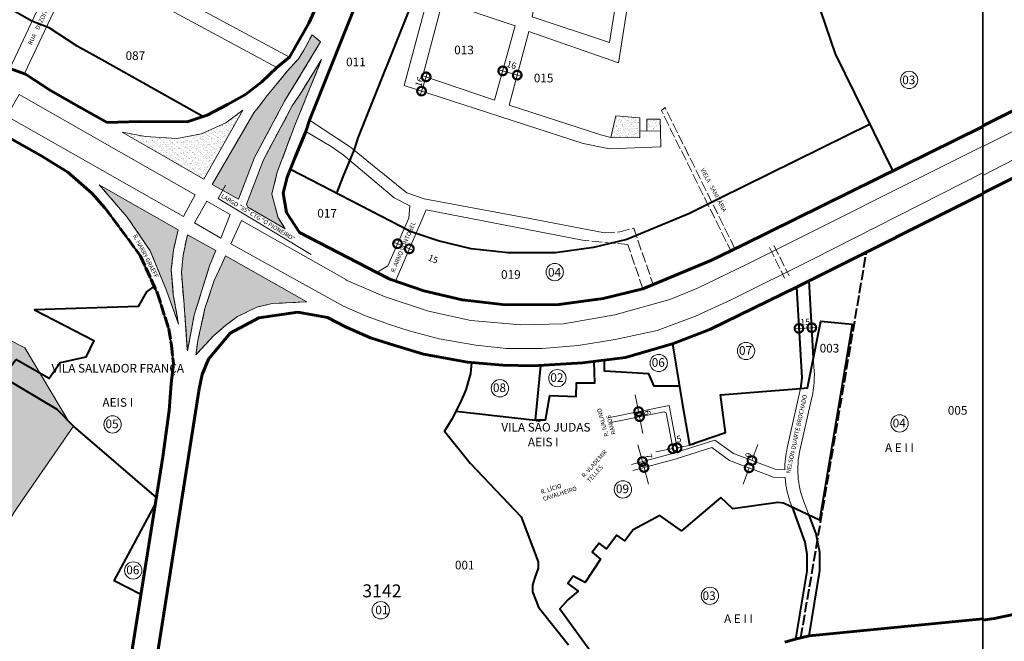
# Model space of a CAD drawing. Extents: x 180690 to 187934, y 1671485 to 1674327.
# Drawn here: x 181989 to 183130, y 1672999 to 1673719 of the extents above; entities that cross this region are included whole.
import ezdxf

# ---------------------------------------------------------------- set-up
doc = ezdxf.new("R2010")
doc.units = 0
doc.header["$MEASUREMENT"] = 0
doc.header["$XCLIPFRAME"] = 2
doc.linetypes.add('ACAD_ISO02W100', pattern=[15, 12, -3])
doc.layers.get('Defpoints').update_dxf_attribs({"linetype": 'CONTINUOUS'})
for name, color, linetype, lineweight in [('P-Area_verde', 3, 'CONTINUOUS', 20), ('P-Cotas', 5, 'CONTINUOUS', 9), ('P-Ident_Area_Comp', 7, 'CONTINUOUS', 40), ('P-Ident_Area_Verde', 7, 'CONTINUOUS', 20), ('P-Ident_SUBUEU', 5, 'CONTINUOUS', 40), ('P-Ident_Trac_Viario', 7, 'CONTINUOUS', 20), ('P-Ident_UEU', 5, 'CONTINUOUS', 60), ('P-Lim_area_comp', 40, 'ACAD_ISO02W100', 40), ('P-Lim_SUBUEU', 5, 'CONTINUOUS', 40), ('P-Lim_trac_viario', 1, 'CONTINUOUS', 20), ('P-Lim_trac_viario_proj', 1, 'ACAD_ISO02W100', 20), ('P-Lim_UEU', 6, 'CONTINUOUS', 60), ('P-Lim_UEU_proj', 6, 'ACAD_ISO02W100', 60), ('P-Num_Quarteirao', 5, 'CONTINUOUS', 40), ('P-Texto_Geral', 5, 'CONTINUOUS', 20)]:
    doc.layers.add(name, color=color, linetype=linetype, lineweight=lineweight)
doc.layers.add('P-Imagem_raster', color=250, linetype='CONTINUOUS')
doc.styles.add('SIMPLEX', font='simplex.shx')
doc.dimstyles.get("Standard").update_dxf_attribs({"dimtxt": 7.5, "dimasz": 20, "dimexe": 0.18, "dimexo": 0.0625, "dimgap": 5, "dimtad": 1, "dimdec": 0, "dimzin": 0, "dimdsep": 46, "dimtxsty": 'Standard', "dimblk": 'DOTSMALL', "dimcen": 0.09, "dimdle": 6, "dimse1": 1, "dimse2": 1, "dimadec": 0, "dimazin": 0, "dimtfac": 1, "dimtdec": 0, "dimtofl": 0, "dimtmove": 2, "dimatfit": 2, "dimldrblk": 'DOTSMALL', "dimfxl": 0, "dimtolj": 1, "dimtzin": 0, "dimlwd": 13, "dimarcsym": 0})
picture_1 = doc.add_image_def('image1.tif', size_in_pixel=(9984, 13457))
picture_2 = doc.add_image_def('image2.tif', size_in_pixel=(9992, 13435))
pattern_1 = [(37.37923228, (-314997.9965, -5012460.6445), (-0.1475979158, 4.8261513526), [0, -3.8069184102, 0, -4.2577376956, 0, -4.0698963267]), (7.37923228, (-314997.9965, -5012460.6445), (4.44738553, 7.058851916), [0, -2.0537323002, 0, -3.4312356724, 0, -1.3148895825]), (327.37923228, (-315001.077, -5012460.638), (7.7995414866, -0.0022664308), [0, -1.2522757928, 0, -4.5081928542, 0, -5.8856962263]), (317.37923228, (-315001.077, -5012460.638), (7.533615745, 2.182309275), [0, -0.6261378964, 0, -2.955370871, 0, -3.3811446407])]

# ---------------------------------------------------------------- blocks, each defined once
blk = doc.blocks.new('_DotSmall')
at = {"layer": 'P-Texto_Geral', "color": 0, "const_width": 0.5}
blk.add_lwpolyline([(-0.0625, 0, 1), (0.0625, 0, 1)], format="xyb", close=True, dxfattribs=at)
blk = doc.blocks.new('*D10')
at = {"layer": 'Defpoints', "color": 0}
for p in [(182460.2, 1673652.7), (182462.3, 1673652), (182456.9, 1673635.6)]:
    blk.add_point(p, dxfattribs=at)
at = {"layer": 'P-Cotas', "color": 0, "lineweight": 13}
blk.add_line((182453, 1673630.5), (182462.1, 1673658.4), dxfattribs=at)
at = {"layer": 'P-Cotas', "color": 0, "lineweight": 13, "xscale": 20, "yscale": 20, "zscale": 20}
for p, rotation in [((182460.2, 1673652.7), 71.9261088846849), ((182454.8, 1673636.2), 251.9261088846849)]:
    blk.add_blockref('_DotSmall', p, dxfattribs=dict(at, rotation=rotation))
at = {"layer": 'P-Cotas', "color": 0, "insert": (182452.3, 1673647), "char_height": 7.5, "attachment_point": 5, "rotation": 71.9261}
blk.add_mtext('\\A1;16', dxfattribs=at)
blk = doc.blocks.new('*D11')
at = {"layer": 'Defpoints', "color": 0}
for p in [(182547, 1673653.2), (182563.8, 1673648.3), (182565.7, 1673654.7)]:
    blk.add_point(p, dxfattribs=at)
at = {"layer": 'P-Cotas', "color": 0, "lineweight": 13}
blk.add_line((182543.1, 1673661.3), (182571.4, 1673653), dxfattribs=at)
at = {"layer": 'P-Cotas', "color": 0, "lineweight": 13, "xscale": 20, "yscale": 20, "zscale": 20}
for p, rotation in [((182548.9, 1673659.6), 163.7516771121377), ((182565.7, 1673654.7), 343.7516771121377)]:
    blk.add_blockref('_DotSmall', p, dxfattribs=dict(at, rotation=rotation))
at = {"layer": 'P-Cotas', "color": 0, "insert": (182559.1, 1673666.5), "char_height": 7.5, "attachment_point": 5, "rotation": 343.7517}
blk.add_mtext('\\A1;16', dxfattribs=at)
blk = doc.blocks.new('*D12')
at = {"layer": 'Defpoints', "color": 0}
for p in [(182907, 1673362.2), (182892.4, 1673355), (182907.4, 1673355.8)]:
    blk.add_point(p, dxfattribs=at)
at = {"layer": 'P-Cotas', "color": 0, "lineweight": 13}
blk.add_line((182886.1, 1673361), (182913, 1673362.5), dxfattribs=at)
at = {"layer": 'P-Cotas', "color": 0, "lineweight": 13, "xscale": 20, "yscale": 20, "zscale": 20}
for p, rotation in [((182892.1, 1673361.4), 183.1976006616609), ((182907, 1673362.2), 3.197600661660948)]:
    blk.add_blockref('_DotSmall', p, dxfattribs=dict(at, rotation=rotation))
at = {"layer": 'P-Cotas', "color": 0, "insert": (182899.3, 1673368.8), "char_height": 7.5, "attachment_point": 5, "rotation": 3.1976}
blk.add_mtext('\\A1;15', dxfattribs=at)
blk = doc.blocks.new('*D34')
at = {"layer": 'Defpoints', "color": 0}
for p in [(182427, 1673459.3), (182440.6, 1673453.4), (182440.7, 1673453.5)]:
    blk.add_point(p, dxfattribs=at)
at = {"layer": 'P-Cotas', "color": 0, "lineweight": 13}
blk.add_line((182421.5, 1673461.8), (182446.2, 1673451.2), dxfattribs=at)
at = {"layer": 'P-Cotas', "color": 0, "lineweight": 13, "xscale": 20, "yscale": 20, "zscale": 20}
for p, rotation in [((182427, 1673459.4), 156.6921905420318), ((182440.7, 1673453.5), 336.6921905420318)]:
    blk.add_blockref('_DotSmall', p, dxfattribs=dict(at, rotation=rotation))
at = {"layer": 'P-Cotas', "color": 0, "insert": (182468.3, 1673441.7), "char_height": 7.5, "attachment_point": 5, "rotation": 336.6922}
blk.add_mtext('\\A1;15', dxfattribs=at)
blk = doc.blocks.new('*D37')
at = {"layer": 'Defpoints', "color": 0}
for p in [(182706.3, 1673265), (182707.5, 1673259.1), (182707.5, 1673259.1)]:
    blk.add_point(p, dxfattribs=at)
at = {"layer": 'P-Cotas', "color": 0, "lineweight": 13}
for p, q in [((182706.3, 1673265), (182702.3, 1673284.6)), ((182707.5, 1673259.1), (182711.4, 1673239.5))]:
    blk.add_line(p, q, dxfattribs=at)
at = {"layer": 'P-Cotas', "color": 0, "lineweight": 13, "xscale": 20, "yscale": 20, "zscale": 20}
for p, rotation in [((182706.3, 1673265), 281.4672751634291), ((182707.5, 1673259.1), 101.4672751634291)]:
    blk.add_blockref('_DotSmall', p, dxfattribs=dict(at, rotation=rotation))
at = {"layer": 'P-Cotas', "color": 0, "insert": (182716.6, 1673263.7), "char_height": 7.5, "attachment_point": 5, "rotation": 281.4673}
blk.add_mtext('\\A1;6', dxfattribs=at)
blk = doc.blocks.new('*D38')
at = {"layer": 'Defpoints', "color": 0}
for p in [(182746, 1673222.1), (182750.9, 1673223.1), (182750.9, 1673223.1)]:
    blk.add_point(p, dxfattribs=at)
at = {"layer": 'P-Cotas', "color": 0, "lineweight": 13}
for p, q in [((182746, 1673222.1), (182726.3, 1673218.4)), ((182750.9, 1673223.1), (182770.6, 1673226.8))]:
    blk.add_line(p, q, dxfattribs=at)
at = {"layer": 'P-Cotas', "color": 0, "lineweight": 13, "xscale": 20, "yscale": 20, "zscale": 20}
for p, rotation in [((182746, 1673222.1), 10.72750376086735), ((182750.9, 1673223.1), 190.7275037608674)]:
    blk.add_blockref('_DotSmall', p, dxfattribs=dict(at, rotation=rotation))
at = {"layer": 'P-Cotas', "color": 0, "insert": (182753, 1673233.4), "char_height": 7.5, "attachment_point": 5, "rotation": 10.7275}
blk.add_mtext('\\A1;5', dxfattribs=at)
blk = doc.blocks.new('*D39')
at = {"layer": 'Defpoints', "color": 0}
for p in [(182710.8, 1673207.1), (182712.6, 1673200.3), (182712.6, 1673200.3)]:
    blk.add_point(p, dxfattribs=at)
at = {"layer": 'P-Cotas', "color": 0, "lineweight": 13}
for p, q in [((182710.8, 1673207.1), (182705.5, 1673226.4)), ((182712.6, 1673200.3), (182717.8, 1673181))]:
    blk.add_line(p, q, dxfattribs=at)
at = {"layer": 'P-Cotas', "color": 0, "lineweight": 13, "xscale": 20, "yscale": 20, "zscale": 20}
for p, rotation in [((182710.8, 1673207.1), 285.1624828084945), ((182712.6, 1673200.3), 105.1624828084945)]:
    blk.add_blockref('_DotSmall', p, dxfattribs=dict(at, rotation=rotation))
at = {"layer": 'P-Cotas', "color": 0, "insert": (182718.1, 1673213.3), "char_height": 7.5, "attachment_point": 5, "rotation": 285.1625}
blk.add_mtext('\\A1;7', dxfattribs=at)
blk = doc.blocks.new('*D40')
at = {"layer": 'Defpoints', "color": 0}
for p in [(182834.4, 1673199.9), (182840.3, 1673207.3), (182837.1, 1673198.8)]:
    blk.add_point(p, dxfattribs=at)
at = {"layer": 'P-Cotas', "color": 0, "lineweight": 13}
for p, q in [((182837.6, 1673208.3), (182844.6, 1673227)), ((182834.4, 1673199.9), (182827.4, 1673181.1))]:
    blk.add_line(p, q, dxfattribs=at)
at = {"layer": 'P-Cotas', "color": 0, "lineweight": 13, "xscale": 20, "yscale": 20, "zscale": 20}
for p, rotation in [((182837.6, 1673208.3), 249.3872338618256), ((182834.4, 1673199.9), 69.38723386182562)]:
    blk.add_blockref('_DotSmall', p, dxfattribs=dict(at, rotation=rotation))
at = {"layer": 'P-Cotas', "color": 0, "insert": (182833.9, 1673214.5), "char_height": 7.5, "attachment_point": 5, "rotation": 69.3872}
blk.add_mtext('\\A1;9', dxfattribs=at)

msp = doc.modelspace()

# ---------------------------------------------------------------- hatches: boundary and pattern name
at = {"layer": 'P-Area_verde', "lineweight": 9}
h = msp.add_hatch(dxfattribs=at)
h.set_pattern_fill('AR-SAND', color=256, scale=2.504552, angle=-0.120768, style=0)
h.set_pattern_definition(pattern_1)
h.paths.add_polyline_path([(182261.465, 1673559.464), (182296.011, 1673624.423), (182337.896, 1673693.163), (182327.942, 1673701.249), (182318.323, 1673683.611), (182312.124, 1673673.442), (182299.261, 1673659.283), (182287.59, 1673645.122), (182276.029, 1673630.961), (182265.451, 1673617.238), (182260.518, 1673610.93), (182212.344, 1673528.042), (182242.821, 1673510.95)])
h.paths.add_polyline_path([(182281.549, 1673516.831), (182287.593, 1673542.135), (182308.399, 1673597.574), (182339.019, 1673672.889), (182316.133, 1673635.895), (182305.115, 1673619.118), (182271.603, 1673556.754), (182251.881, 1673505.172), (182253.47, 1673501.814), (182296.835, 1673476.752), (182288.644, 1673489.457)])
h = msp.add_hatch(dxfattribs=at)
h.set_pattern_fill('AR-SAND', color=256, scale=2.504552, angle=-0.120768, style=0)
h.set_pattern_definition(pattern_1)
h.paths.add_polyline_path([(182202.45, 1673534.365), (182247.813, 1673614.239), (182228.074, 1673599.422), (182199.743, 1673586.55), (182171.156, 1673581.401), (182134.841, 1673583.461), (182108.15, 1673588.52)])
h = msp.add_hatch(dxfattribs=at)
h.set_pattern_fill('AR-SAND', color=256, scale=2.504552, angle=-0.120768, style=0)
h.set_pattern_definition(pattern_1)
h.paths.add_polyline_path([(182674.044, 1673582.511), (182707.592, 1673582.234), (182707.641, 1673605.276), (182679.925, 1673607.548)])
h = msp.add_hatch(dxfattribs=at)
h.set_pattern_fill('AR-SAND', color=256, scale=2.504552, angle=-0.120768, style=0)
h.set_pattern_definition(pattern_1)
h.paths.add_polyline_path([(182731.157, 1673603.693), (182715.934, 1673603.725), (182715.905, 1673589.86), (182731.543, 1673590.109)])
h = msp.add_hatch(dxfattribs=at)
h.set_pattern_fill('AR-SAND', color=256, scale=2.504552, angle=-0.120768, style=0)
h.set_pattern_definition(pattern_1)
h.paths.add_polyline_path([(182167.295, 1673452.034), (182172.945, 1673475.677), (182081.45, 1673527.77), (182113.568, 1673490.377), (182140.394, 1673451.149), (182159.402, 1673405.315), (182173.355, 1673366.115), (182167.187, 1673400.61), (182164.903, 1673429.247)])
h.paths.add_polyline_path([(182178.683, 1673446.149), (182176.647, 1673426.077), (182179.235, 1673394.043), (182183.432, 1673336.77), (182183.759, 1673335.247), (182191.491, 1673376.726), (182209.223, 1673433.963), (182216.574, 1673451.709), (182183.511, 1673469.857)])
h.paths.add_polyline_path([(182214.496, 1673416.68), (182203.799, 1673384.334), (182195.746, 1673347.333), (182193.388, 1673330.908), (182214.362, 1673353.065), (182227.681, 1673364.828), (182241.658, 1673375.087), (182263.942, 1673385.84), (182281.893, 1673390.11), (182321.77, 1673392.19), (182227.794, 1673445.434), (182223.503, 1673435.916)])
h = msp.add_hatch(dxfattribs=at)
h.set_pattern_fill('AR-SAND', color=256, scale=2.5, style=0)
h.set_pattern_definition([(37.5, (0, 0), (-0.157483395, 4.8170594225), [0, -3.8, 0, -4.25, 0, -4.0625]), (7.5, (0, 0), (4.424441763, 7.055365163), [0, -2.05, 0, -3.425, 0, -1.3125]), (327.5, (-3.075, 0), (7.785354654, 0.014147634), [0, -1.25, 0, -4.5, 0, -5.875]), (317.5, (-3.075, 0), (7.515316511, 2.194188912), [0, -0.625, 0, -2.95, 0, -3.375])])
h.paths.add_polyline_path([(181982.381, 1673147.803), (181990.918, 1673160.4), (181903.176, 1673160.4), (181894.78, 1673145.383), (181867.615, 1673160.4), (181727.035, 1673160.4), (181700.19, 1673111.866), (181899.338, 1672999.191), (181967.565, 1673121.722)])
h.paths.add_polyline_path([(181759.955, 1673219.915), (181727.035, 1673160.4), (181867.615, 1673160.4)])
h.paths.add_polyline_path([(182051.603, 1673248.085), (182045.717, 1673254.041), (181995.14, 1673338.743), (181976.151, 1673348.407), (181899.72, 1673214.6), (181913.949, 1673206.606), (181911.292, 1673202.188), (181922.682, 1673195.288), (181903.176, 1673160.4), (181990.918, 1673160.4), (181993.529, 1673164.252)])
h.paths.add_polyline_path([(181795.903, 1673119.024), (181892.926, 1673119.024), (181892.926, 1673109.858), (181795.903, 1673109.858)], flags=24)

# ---------------------------------------------------------------- linework, layer by layer
at = {"layer": 'P-Area_verde'}
for points in [[(182212.344, 1673528.042), (182242.821, 1673510.95), (182261.465, 1673559.464), (182296.011, 1673624.423), (182337.896, 1673693.163), (182337.896, 1673693.163), (182327.942, 1673701.249), (182327.942, 1673701.249), (182318.323, 1673683.611), (182312.124, 1673673.442), (182299.261, 1673659.283), (182287.59, 1673645.122), (182276.029, 1673630.961), (182265.451, 1673617.238), (182260.518, 1673610.93), (182260.518, 1673610.93), (182260.518, 1673610.93), (182260.518, 1673610.93), (182260.518, 1673610.93), (182212.344, 1673528.042), (182212.344, 1673528.042)], [(182308.399, 1673597.574), (182308.399, 1673597.574), (182308.399, 1673597.574), (182308.399, 1673597.574), (182308.399, 1673597.574), (182287.593, 1673542.135), (182281.549, 1673516.831), (182288.644, 1673489.457), (182288.644, 1673489.457), (182296.835, 1673476.752), (182296.835, 1673476.752), (182253.47, 1673501.814), (182251.881, 1673505.172), (182251.881, 1673505.172), (182271.603, 1673556.754), (182305.115, 1673619.118), (182305.115, 1673619.118), (182305.115, 1673619.118), (182316.133, 1673635.895), (182339.019, 1673672.889)], [(182202.45, 1673534.365), (182108.15, 1673588.52), (182108.15, 1673588.52), (182108.15, 1673588.52), (182134.841, 1673583.461), (182171.156, 1673581.401), (182171.156, 1673581.401), (182199.743, 1673586.55), (182228.074, 1673599.422), (182247.813, 1673614.239), (182247.813, 1673614.239), (182247.813, 1673614.239), (182247.813, 1673614.239), (182202.45, 1673534.365), (182202.45, 1673534.365), (182202.45, 1673534.365)], [(182715.934, 1673603.725), (182731.157, 1673603.693), (182731.543, 1673590.109), (182715.905, 1673589.86)], [(182081.45, 1673527.77), (182172.945, 1673475.677), (182167.295, 1673452.034), (182164.903, 1673429.247), (182167.187, 1673400.61), (182173.355, 1673366.115), (182159.402, 1673405.315), (182140.394, 1673451.149), (182113.568, 1673490.377), (182113.568, 1673490.377), (182081.45, 1673527.77)], [(182183.759, 1673335.247), (182191.491, 1673376.726), (182209.223, 1673433.963), (182216.574, 1673451.709), (182216.574, 1673451.709), (182183.511, 1673469.857), (182178.683, 1673446.149), (182176.647, 1673426.077), (182179.235, 1673394.043), (182183.432, 1673336.77)], [(182193.388, 1673330.908), (182214.362, 1673353.065), (182227.681, 1673364.828), (182241.658, 1673375.087), (182263.942, 1673385.84), (182281.893, 1673390.11), (182321.77, 1673392.19), (182321.77, 1673392.19), (182227.794, 1673445.434), (182227.794, 1673445.434), (182223.503, 1673435.916), (182214.496, 1673416.68), (182203.799, 1673384.334), (182195.746, 1673347.333), (182193.388, 1673330.908)], [(181976.151, 1673348.407), (181899.72, 1673214.6), (181913.949, 1673206.606), (181911.292, 1673202.188), (181922.682, 1673195.288), (181894.78, 1673145.383), (181759.955, 1673219.915), (181700.19, 1673111.866), (181899.338, 1672999.191), (181967.565, 1673121.722), (181982.381, 1673147.803), (181993.529, 1673164.252), (182051.603, 1673248.085), (182045.717, 1673254.041), (182045.717, 1673254.041), (181995.14, 1673338.743)]]:
    msp.add_lwpolyline(points, close=True, dxfattribs=at)
msp.add_lwpolyline([(182679.925, 1673607.548), (182707.641, 1673605.276), (182707.641, 1673605.276), (182707.592, 1673582.234), (182707.592, 1673582.234), (182707.592, 1673582.234), (182674.044, 1673582.511), (182679.925, 1673607.548)], dxfattribs=at)
at = {"layer": 'P-Ident_Area_Verde', "flags": 128}
msp.add_lwpolyline([(182227.826, 1673527.354), (182219.107, 1673511.994), (182326.9, 1673446.777)], dxfattribs=at)
at = {"layer": 'P-Ident_SUBUEU', "lineweight": 9}
for centre in [(183019.821, 1673649.098), (182609.134, 1673426.539), (182830.798, 1673335.197), (182729.692, 1673321.3), (182612.247, 1673303.733), (182545.693, 1673292.008), (182096.801, 1673250.128), (183008.741, 1673251.326), (182688.168, 1673174.903), (182120.852, 1673081.01), (182788.94, 1673051.677), (182407.592, 1673034.963)]:
    msp.add_circle(centre, 10.018, dxfattribs=at)
at = {"layer": 'P-Lim_area_comp'}
msp.add_lwpolyline([(182894.403, 1673003.069), (182970.383, 1673449.73), (182970.383, 1673449.73), (182970.383, 1673449.73), (182970.383, 1673449.73), (182970.383, 1673449.73), (182970.383, 1673449.73)], dxfattribs=at)
at = {"layer": 'P-Lim_SUBUEU', "flags": 128}
for points in [[(182356.475, 1673517.768), (182356.515, 1673517.927), (182364.168, 1673536.923), (182377.134, 1673568.589), (182381.528, 1673582.031), (182446.541, 1673745.448), (182454.496, 1673760.305), (182491.489, 1673845.982), (182497.8, 1673857.423), (182534.066, 1673947.616), (182538.925, 1673963.786), (182599.015, 1674112.877)], [(183105, 1673595.265), (182826.607, 1673457.817), (182826.607, 1673457.817), (182790.123, 1673439.921), (182790.123, 1673439.921), (182790.123, 1673439.921), (182790.123, 1673439.921), (182790.123, 1673439.921), (182790.123, 1673439.921), (182711.225, 1673407.072), (182665.283, 1673395.942), (182613.765, 1673388.96), (182551.987, 1673388.741), (182501.897, 1673394.357), (182457.452, 1673405.032), (182417.94, 1673418.446), (182403.048, 1673426.223), (182313.28, 1673472.54), (182298.295, 1673495.698), (182294.655, 1673517.826), (182294.655, 1673517.826), (182299.303, 1673536.48), (182308.578, 1673559.502), (182320.782, 1673589.306), (182325.082, 1673602.461), (182392.045, 1673770.779)], [(182974.676, 1673597.836), (182800.114, 1673511.652), (182765.357, 1673494.603), (182692.516, 1673464.275), (182654.162, 1673454.983), (182609.612, 1673448.945), (182555.234, 1673448.753), (182512.285, 1673453.568), (182474.137, 1673462.731), (182441.612, 1673473.773), (182430.691, 1673479.476), (182302.901, 1673545.411)], [(182745.636, 1673343.649), (182756.959, 1673275.31), (182756.959, 1673275.31)], [(182598.313, 1673255.076), (182586.763, 1673255.092), (182592.924, 1673318.407)]]:
    msp.add_lwpolyline(points, dxfattribs=at)
at = {"layer": 'P-Lim_SUBUEU'}
for points in [[(183001.362, 1673543.636), (183001.362, 1673543.636), (183001.362, 1673543.636), (183001.362, 1673543.636), (183001.362, 1673543.636), (183001.362, 1673543.636), (183001.362, 1673543.636), (182934.624, 1673679.184), (182934.624, 1673679.184), (182905.76, 1673763.663), (182905.76, 1673763.663), (182905.76, 1673763.663), (182905.76, 1673763.663), (182916.898, 1673859.233), (182916.898, 1673859.233), (182954.772, 1673851.792), (183105, 1673920.33)], [(182201.235, 1673606.669), (182087.713, 1673670.349), (182055.945, 1673688.27), (182023.351, 1673709.562), (182003.373, 1673717.036), (181845.142, 1673806.973), (181830.799, 1673813.44), (181764.179, 1673852.49)], [(182340.815, 1673751.884), (182324.083, 1673714.892), (182301.88, 1673675.555), (182301.88, 1673675.555), (182287.158, 1673663.627), (182269.701, 1673646.983), (182250.926, 1673632.326), (182230.054, 1673620.839), (182230.054, 1673620.839), (182230.054, 1673620.839), (182206.535, 1673608.436), (182183.156, 1673600.641), (182127.977, 1673601.078), (182090.456, 1673600.015), (182058.296, 1673618.055), (182024.765, 1673636.97), (181996.102, 1673655.695), (181977.876, 1673662.513)], [(183105, 1673595.773), (183105, 1673595.773), (183105, 1673595.773), (183105, 1673595.773), (183344.523, 1673716.016)], [(182117.258, 1672974.907), (182155.161, 1673212.808), (182162.345, 1673266.396), (182164.855, 1673297.247), (182164.855, 1673297.247), (182167.36, 1673320.631), (182167.36, 1673320.631), (182167.36, 1673320.631), (182167.36, 1673320.631), (182167.36, 1673320.631), (182167.36, 1673320.631), (182167.36, 1673320.631), (182167.36, 1673320.631), (182165.114, 1673341.859), (182161.898, 1673360.681), (182148.574, 1673402.918), (182129.278, 1673445.154), (182088.045, 1673501.15), (182073.005, 1673518.145), (182044.885, 1673542.331), (182012.876, 1673562.139), (182012.876, 1673562.139), (181791.718, 1673686.434)], [(183343.223, 1673637.285), (183105, 1673518.025)], [(182133.852, 1672888.652), (182196.989, 1673291.25), (182200.659, 1673308.08), (182208.123, 1673325.578), (182232.904, 1673355.872), (182232.904, 1673355.872), (182232.904, 1673355.872), (182232.904, 1673355.872), (182232.904, 1673355.872), (182232.904, 1673355.872), (182232.904, 1673355.872), (182232.904, 1673355.872), (182232.904, 1673355.872), (182266.363, 1673373.425), (182311.533, 1673380.112), (182346.006, 1673374.056), (182367.566, 1673362.663), (182395.819, 1673350.384), (182417.623, 1673343.324), (182457.238, 1673331.659), (182457.238, 1673331.659), (182507.909, 1673322.143), (182549.06, 1673318.766), (182584.069, 1673317.845), (182641.223, 1673321.469), (182691.284, 1673327.732), (182746.658, 1673343.949), (182789.746, 1673360.602), (182889.279, 1673409.207), (182903.98, 1673416.355), (183105, 1673517.389)], [(182908.953, 1673327.339), (182903.98, 1673416.355), (182903.98, 1673416.355), (182903.98, 1673416.355), (182903.98, 1673416.355)], [(182145.217, 1673410.267), (182136.06, 1673403.696), (182126.549, 1673386.665), (182006.359, 1673383.041), (182075.316, 1673347.395), (182065.805, 1673327.987), (182036.082, 1673321.65), (182023.4, 1673303.431), (181984.563, 1673325.215)], [(182889.279, 1673409.207), (182889.279, 1673409.207), (182889.279, 1673409.207), (182889.279, 1673409.207), (182889.279, 1673409.207), (182895.288, 1673304.133), (182895.288, 1673304.133), (182893.847, 1673291.689)], [(182894.093, 1673291.708), (182901.931, 1673292.407), (182917.499, 1673369.851), (182953.616, 1673366.088), (182916.1, 1673139.222), (182874.029, 1673159.099)], [(182147.598, 1673165.342), (182051.603, 1673248.085), (182032.508, 1673267.409), (181970.454, 1673304.576), (181973.721, 1673309.97), (181984.563, 1673325.215)], [(182753.774, 1673294.537), (182724.225, 1673294.299), (182718.202, 1673308.9), (182666.963, 1673311.878), (182666.829, 1673324.672)], [(182512.701, 1673321.75), (182511.396, 1673309.227), (182505.993, 1673290.237), (182500.067, 1673275.776), (182489.783, 1673256.089), (182481.389, 1673242.532), (182481.389, 1673242.532), (182481.389, 1673242.532), (182481.389, 1673242.532), (182511.19, 1673205.412), (182570.218, 1673143.08), (182570.218, 1673143.08), (182570.218, 1673143.08), (182590.155, 1673091.115), (182590.155, 1673091.115), (182589.83, 1673083.631), (182585.598, 1673071.917), (182583.319, 1673064.107), (182583.319, 1673056.298), (182590.185, 1673038.347), (182624.987, 1672994.798)], [(182598.313, 1673255.076), (182603.452, 1673283.772), (182634.174, 1673282.368), (182634.306, 1673298.187), (182655.459, 1673298.221), (182654.784, 1673323.166)], [(182756.959, 1673275.31), (182765.429, 1673226.704), (182807.187, 1673240.708), (182801.113, 1673284.624), (182894.093, 1673291.708)], [(182494.756, 1673265.609), (182586.763, 1673255.092)], [(182867.561, 1673159.692), (182815.574, 1673152.578), (182801.678, 1673165.539), (182755.985, 1673126.828), (182730.933, 1673144.712), (182700.166, 1673128.271), (182690.221, 1673115.235), (182680.97, 1673121.897), (182668.999, 1673106.126), (182660.701, 1673112.516), (182652.523, 1673102.17), (182662.181, 1673094.013), (182644.249, 1673067.056), (182630.673, 1673074.389), (182624.191, 1673065.833), (182636.422, 1673057.033), (182624.305, 1673047.09), (182615.132, 1673036.701), (182654.823, 1672981.806), (182687.708, 1672912.685), (182727.712, 1672855.053)], [(182129.734, 1673053.214), (182098.716, 1673069.212), (182146.367, 1673157.614)], [(182874.029, 1673159.099), (182867.561, 1673159.692)], [(182884.32, 1673154.237), (182899.043, 1673113.814), (182901.343, 1673100.421), (182901.348, 1673080.096), (182901.348, 1673080.096), (182888.203, 1673001.526), (182888.203, 1673001.526), (182888.203, 1673001.526), (182888.203, 1673001.526)], [(182904.035, 1673005.151), (182904.035, 1673005.151), (182904.035, 1673005.151), (182904.035, 1673005.151), (182916.499, 1673081.085), (182916.265, 1673101.949), (182911.95, 1673123.489), (182904.004, 1673144.937)], [(183105, 1673023.587), (183118.454, 1673025.506), (183142.272, 1673030.395)], [(183105, 1673025.021), (183105, 1673025.021), (183105, 1673025.021), (183105, 1673025.021), (183105, 1673025.021), (183105, 1673025.021), (183105, 1673025.021), (183105, 1673025.021), (183105, 1673025.021), (183105, 1673025.021), (183105, 1673025.021), (182904.035, 1673005.151), (182904.035, 1673005.151), (182887.676, 1673001.616), (182875.78, 1672997.892)]]:
    msp.add_lwpolyline(points, dxfattribs=at)
for points in [[(182909.811, 1673311.977), (182909.811, 1673311.977)], [(182903.968, 1673263.32), (182903.968, 1673263.32)]]:
    msp.add_lwpolyline(points, close=True, dxfattribs=at)
at = {"layer": 'P-Lim_trac_viario'}
for p, q in [((182903.98, 1673416.355), (182903.98, 1673416.355)), ((182903.98, 1673416.355), (182903.98, 1673416.355)), ((182903.98, 1673416.355), (182903.98, 1673416.355)), ((182893.242, 1673219.835), (182907.15, 1673281.352)), ((182883.533, 1673156.271), (182895.123, 1673126.326)), ((182897.521, 1673161.685), (182909.111, 1673131.74)), ((182904.035, 1673005.151), (182904.035, 1673005.151)), ((182904.035, 1673005.151), (182904.035, 1673005.151)), ((182904.035, 1673005.151), (182904.035, 1673005.151))]:
    msp.add_line(p, q, dxfattribs=at)
for points in [[(182748.338, 1674081.071), (182682.923, 1673668.999), (182578.995, 1673705.205), (182578.995, 1673705.205), (182556.2, 1673619.767), (182556.2, 1673619.767), (182663.765, 1673585.114), (182674.044, 1673582.511), (182707.592, 1673582.234), (182707.608, 1673589.718), (182731.543, 1673590.109), (182732.064, 1673571.763), (182732.064, 1673571.763), (182672.651, 1673569.284), (182641.919, 1673575.6), (182434.848, 1673642.72), (182434.848, 1673642.72), (182434.848, 1673642.72), (182462.622, 1673746.378)], [(183105, 1673595.773), (183344.523, 1673716.016), (183344.523, 1673716.016), (183368.895, 1673726.529), (183394.182, 1673735.815), (183427.732, 1673744.038), (183459.713, 1673750.353), (183489.635, 1673752.31), (183512.319, 1673754.539), (183567.356, 1673753.796), (183661.226, 1673753.495), (183661.226, 1673753.495), (183663.83, 1673811.44), (183661.971, 1673842.009), (183655.277, 1673868.753), (183645.583, 1673890.774), (183632.52, 1673913.177), (183579.663, 1673980.249), (183579.663, 1673980.249)], [(182392.045, 1673770.779), (182325.082, 1673602.461), (182372.71, 1673571.389), (182399.992, 1673549.031), (182437.867, 1673518.285), (182457.929, 1673511.551), (182580.245, 1673488.468), (182666.835, 1673472.122)], [(183105, 1673538.371), (183317.406, 1673647.547), (183317.406, 1673647.547), (183363.28, 1673669.57), (183396.714, 1673683.521), (183429.303, 1673693.244), (183463.797, 1673699.54), (183463.797, 1673699.54), (183495.343, 1673703.479), (183659.038, 1673702.558), (183659.489, 1673731.772), (183485.18, 1673732.498), (183437.896, 1673725.246), (183409.972, 1673718.337), (183366.705, 1673702.665), (183343.078, 1673691.384), (183105, 1673571.964)], [(182088.045, 1673501.15), (182073.005, 1673518.145), (182044.885, 1673542.331), (182012.876, 1673562.139), (182012.876, 1673562.139), (181791.718, 1673686.434)], [(183343.223, 1673637.285), (183105, 1673518.025)], [(181988.69, 1673632.171), (182192.651, 1673516.022), (182178.959, 1673490.929), (182178.959, 1673490.929), (182178.959, 1673490.929), (182178.959, 1673490.929), (182178.959, 1673490.929), (182178.959, 1673490.929), (182178.959, 1673490.929), (182178.959, 1673490.929), (182178.959, 1673490.929), (182178.959, 1673490.929), (182178.959, 1673490.929), (182178.959, 1673490.929), (181974.411, 1673607.072), (181988.69, 1673632.171)], [(182281.29, 1673596.742), (182261.465, 1673559.464), (182242.821, 1673510.95), (182212.344, 1673528.042), (182212.344, 1673528.042), (182212.344, 1673528.042), (182212.344, 1673528.042), (182260.61, 1673611.048)], [(182441.373, 1673503.373), (182423.068, 1673512.736), (182423.068, 1673512.736), (182423.068, 1673512.736), (182364.045, 1673562.491), (182350.12, 1673571.997), (182320.782, 1673589.306)], [(182723.211, 1673412.062), (182723.211, 1673412.062), (182790.123, 1673439.921), (182790.123, 1673439.921), (182790.123, 1673439.921), (182790.123, 1673439.921), (183105, 1673595.265)], [(183105, 1673572.384), (182832.089, 1673435.647), (182832.089, 1673435.647), (182832.089, 1673435.647), (182832.089, 1673435.647), (182832.089, 1673435.647), (182832.089, 1673435.647), (182773.944, 1673407.525), (182742.332, 1673394.746), (182678.873, 1673376.935), (182619.479, 1673366.624), (182569.93, 1673365.679), (182512.098, 1673370.679), (182462.707, 1673381.303), (182412.506, 1673397.757), (182366.79, 1673417.444), (182367.693, 1673417.444), (182246.18, 1673486.202), (182233.95, 1673459.439), (182233.95, 1673459.439), (182233.95, 1673459.439), (182233.95, 1673459.439), (182364.413, 1673386.976), (182364.413, 1673386.976), (182364.413, 1673386.976), (182390.047, 1673376.04), (182417.869, 1673366.04), (182440.376, 1673358.541), (182440.376, 1673358.541), (182475.387, 1673349.167), (182517.733, 1673341.914), (182553.057, 1673338.164), (182553.057, 1673338.164), (182594.633, 1673338.164), (182594.633, 1673338.164), (182636.21, 1673341.601), (182679.226, 1673348.467), (182679.226, 1673348.467), (182679.226, 1673348.467), (182727.679, 1673359.091), (182727.679, 1673359.091), (182772.069, 1673375.652), (182772.069, 1673375.652), (182814.27, 1673395.026), (182814.27, 1673395.026), (182908.204, 1673441.685), (182908.204, 1673441.685), (182908.204, 1673441.685), (182908.204, 1673441.685), (182908.204, 1673441.685), (182908.204, 1673441.685), (182908.204, 1673441.685), (182908.204, 1673441.685), (183105, 1673541.358)], [(182296.835, 1673476.752), (182296.835, 1673476.752), (182253.47, 1673501.814), (182251.881, 1673505.172), (182251.881, 1673505.172), (182271.603, 1673556.754)], [(182081.45, 1673527.77), (182172.945, 1673475.677)], [(182903.98, 1673416.355), (183105, 1673517.389)], [(182909.54, 1673316.796), (182903.98, 1673416.355), (183105, 1673517.389)], [(182403.048, 1673426.223), (182415.639, 1673433.888), (182415.639, 1673433.888), (182440.194, 1673488.843), (182441.373, 1673503.373), (182441.373, 1673503.373)], [(182460.146, 1673498.677), (182460.146, 1673498.677), (182460.146, 1673498.677), (182424.605, 1673416.183), (182424.605, 1673416.183), (182424.605, 1673416.183)], [(182641.2, 1673463.469), (182460.146, 1673498.677)], [(182216.574, 1673451.709), (182183.511, 1673469.857), (182183.511, 1673469.857)], [(182313.28, 1673472.54), (182313.28, 1673472.54), (182403.048, 1673426.223)], [(182321.77, 1673392.19), (182321.77, 1673392.19), (182227.794, 1673445.434), (182227.794, 1673445.434)], [(182424.605, 1673416.183), (182457.452, 1673405.032), (182501.897, 1673394.357), (182551.987, 1673388.741), (182613.765, 1673388.96), (182665.283, 1673395.942), (182711.225, 1673407.072)], [(182894.598, 1673315.482), (182889.279, 1673409.207), (182789.746, 1673360.602), (182746.658, 1673343.949), (182691.284, 1673327.732), (182641.223, 1673321.469), (182584.069, 1673317.845), (182549.06, 1673318.766), (182507.909, 1673322.143), (182457.238, 1673331.659), (182417.623, 1673343.324), (182395.819, 1673350.384), (182367.566, 1673362.663), (182346.006, 1673374.056)], [(182133.852, 1672888.652), (182196.989, 1673291.25), (182196.989, 1673291.25), (182196.989, 1673291.25), (182200.659, 1673308.08), (182208.123, 1673325.578)], [(182167.36, 1673320.631), (182164.855, 1673297.247), (182162.345, 1673266.396), (182162.345, 1673266.396), (182155.161, 1673212.808), (182155.161, 1673212.808), (182117.258, 1672974.907), (182117.258, 1672974.907), (182117.258, 1672974.907), (182117.258, 1672974.907)], [(182878.612, 1673223.143), (182892.52, 1673284.66)], [(182751.787, 1673218.422), (182741.607, 1673272.159), (182670.943, 1673257.824)], [(182736.078, 1673264.915), (182674.2, 1673252.363)], [(182736.078, 1673264.915), (182738.124, 1673263.683), (182746.991, 1673216.878), (182697.989, 1673203.599)], [(182900.503, 1673073.792), (182888.248, 1673001.795), (182875.78, 1672997.892)], [(183105, 1673025.021), (182904.035, 1673005.151), (182915.298, 1673071.325)], [(183105, 1673023.587), (183118.454, 1673025.506), (183142.272, 1673030.395)]]:
    msp.add_lwpolyline(points, dxfattribs=at)
for points in [[(182053.751, 1673785.99), (182076.572, 1673849.132), (181903.386, 1673920.05), (181903.386, 1673920.05), (181817.926, 1673753.427), (181817.926, 1673753.427), (181817.926, 1673753.427), (181977.876, 1673662.513), (181977.876, 1673662.513), (181977.876, 1673662.513), (181977.876, 1673662.513), (181977.876, 1673662.513), (182027.184, 1673767.713), (182027.184, 1673767.713), (182053.751, 1673785.99)], [(182619.708, 1673915.85), (182703.322, 1673886.675), (182703.322, 1673886.675), (182672.46, 1673692.627), (182672.46, 1673692.627), (182582.895, 1673722.028), (182582.895, 1673722.028), (182582.895, 1673722.028), (182619.708, 1673915.85)], [(182076.115, 1673797.083), (182301.88, 1673675.555), (182301.88, 1673675.555), (182324.083, 1673714.892), (182340.815, 1673751.884), (182340.815, 1673751.884), (182094.145, 1673843.3), (182076.115, 1673797.083)], [(182074.36, 1673778.576), (182041.41, 1673755.652), (181994.921, 1673656.466), (182024.765, 1673636.97), (182058.296, 1673618.055), (182090.456, 1673600.015), (182127.977, 1673601.078), (182183.156, 1673600.641), (182206.535, 1673608.436), (182230.054, 1673620.839), (182250.926, 1673632.326), (182269.701, 1673646.983), (182287.158, 1673663.627)], [(182478.978, 1673739.841), (182563.175, 1673711.824), (182563.175, 1673711.824), (182539.45, 1673625.739), (182539.45, 1673625.739), (182456.496, 1673653.953), (182456.496, 1673653.953), (182478.978, 1673739.841)], [(182202.45, 1673534.365), (182202.45, 1673534.365), (182108.15, 1673588.52), (182108.15, 1673588.52), (182134.841, 1673583.461), (182171.156, 1673581.401), (182199.743, 1673586.55), (182228.074, 1673599.422), (182247.813, 1673614.239), (182247.813, 1673614.239), (182247.813, 1673614.239), (182202.45, 1673534.365), (182202.45, 1673534.365), (182202.45, 1673534.365), (182202.45, 1673534.365)], [(182222.138, 1673466.03), (182233.283, 1673493.416), (182205.886, 1673508.734), (182205.886, 1673508.734), (182205.886, 1673508.734), (182205.886, 1673508.734), (182191.839, 1673483.668), (182191.839, 1673483.668), (182191.839, 1673483.668)], [(182903.98, 1673416.355), (182903.98, 1673416.355), (182903.98, 1673416.355), (182903.98, 1673416.355)], [(182889.279, 1673409.207), (182889.279, 1673409.207), (182889.279, 1673409.207), (182889.279, 1673409.207), (182889.279, 1673409.207)], [(182887.676, 1673001.616), (182887.676, 1673001.616), (182887.676, 1673001.616), (182887.676, 1673001.616)]]:
    msp.add_lwpolyline(points, close=True, dxfattribs=at)
for points in [[(182892.52, 1673284.661, 0.07769331), (182894.598, 1673315.482, 0.07769331)], [(182907.15, 1673281.352, 0.07769331), (182909.54, 1673316.796)], [(182699.82, 1673196.843), (182748.517, 1673210.039), (182791.149, 1673223.578), (182811.811, 1673208.358), (182862.566, 1673189.267), (182876.14, 1673188.683, 0.07265073), (182883.533, 1673156.271)], [(182751.787, 1673218.422), (182794.785, 1673232.077), (182816.146, 1673216.343), (182864.389, 1673198.197), (182875.78, 1673197.707, -0.05581295), (182878.612, 1673223.144)]]:
    msp.add_lwpolyline(points, format="xyb", dxfattribs=at)
for centre, radius, start, end in [((182990.78, 1673197.78), 100, 167.258613, 201.1585), ((182801.863, 1673090.233), 115, 350.536807, 21.157557), ((182801.863, 1673090.233), 100, 350.536807, 21.157557)]:
    msp.add_arc(centre, radius, start, end, dxfattribs=at)
at = {"layer": 'P-Lim_trac_viario_proj'}
for points in [[(182260.61, 1673611.048), (182265.451, 1673617.238), (182276.029, 1673630.961), (182287.59, 1673645.122), (182299.261, 1673659.283), (182312.124, 1673673.442), (182318.323, 1673683.611), (182318.323, 1673683.611), (182327.942, 1673701.249), (182337.896, 1673693.163), (182337.896, 1673693.163), (182296.011, 1673624.423), (182281.29, 1673596.742)], [(182271.603, 1673556.754), (182305.115, 1673619.118), (182305.115, 1673619.118), (182305.115, 1673619.118), (182316.133, 1673635.895), (182339.019, 1673672.889), (182339.019, 1673672.889)], [(182339.019, 1673672.889), (182308.399, 1673597.574), (182308.399, 1673597.574), (182308.399, 1673597.574), (182308.399, 1673597.574), (182287.593, 1673542.135), (182281.549, 1673516.831), (182288.644, 1673489.457), (182296.835, 1673476.752), (182296.835, 1673476.752)], [(182313.28, 1673472.54), (182298.295, 1673495.698), (182294.655, 1673517.826), (182299.303, 1673536.48), (182308.578, 1673559.502), (182320.782, 1673589.306)], [(182172.945, 1673475.677), (182167.295, 1673452.034), (182164.903, 1673429.247), (182167.187, 1673400.61), (182173.355, 1673366.115), (182159.402, 1673405.315), (182140.394, 1673451.149), (182113.568, 1673490.377), (182081.45, 1673527.77), (182081.45, 1673527.77)], [(182088.045, 1673501.15), (182129.278, 1673445.154), (182148.574, 1673402.918), (182161.898, 1673360.681), (182165.114, 1673341.859), (182167.36, 1673320.631)], [(182666.835, 1673472.122), (182684.409, 1673473.045), (182700.736, 1673477.618), (182723.211, 1673412.062)], [(182183.511, 1673469.857), (182178.683, 1673446.149), (182176.647, 1673426.077), (182179.235, 1673394.043), (182183.759, 1673335.247), (182191.491, 1673376.726), (182209.223, 1673433.963), (182216.574, 1673451.709)], [(182711.225, 1673407.072), (182694.037, 1673458.397), (182641.2, 1673463.469)], [(182227.794, 1673445.434), (182223.503, 1673435.916), (182214.496, 1673416.68), (182203.799, 1673384.334), (182195.746, 1673347.333), (182193.388, 1673330.908), (182214.362, 1673353.065), (182227.681, 1673364.828), (182241.658, 1673375.087), (182263.942, 1673385.84), (182281.893, 1673390.11), (182321.77, 1673392.19)], [(182208.123, 1673325.578), (182232.904, 1673355.872), (182266.363, 1673373.425), (182311.533, 1673380.112), (182346.006, 1673374.056)]]:
    msp.add_lwpolyline(points, dxfattribs=at)
at = {"layer": 'P-Lim_trac_viario_proj', "flags": 128}
for points in [[(182817.964, 1673453.578), (182736.979, 1673617.025), (182732.784, 1673613.549), (182813.203, 1673451.243)], [(182858.116, 1673455.038), (182875.51, 1673419.692)], [(182863.086, 1673457.522), (182880.67, 1673422.367)]]:
    msp.add_lwpolyline(points, dxfattribs=at)
at = {"layer": 'P-Lim_UEU', "flags": 128}
for points in [[(183105, 1673595.265), (182826.607, 1673457.817), (182826.607, 1673457.817), (182790.123, 1673439.921), (182790.123, 1673439.921), (182790.123, 1673439.921), (182790.123, 1673439.921), (182790.123, 1673439.921), (182790.123, 1673439.921), (182711.225, 1673407.072), (182665.283, 1673395.942), (182613.765, 1673388.96), (182551.987, 1673388.741), (182501.897, 1673394.357), (182457.452, 1673405.032), (182417.94, 1673418.446), (182403.048, 1673426.223), (182313.28, 1673472.54), (182298.295, 1673495.698), (182294.655, 1673517.826), (182294.655, 1673517.826), (182299.303, 1673536.48), (182308.578, 1673559.502), (182320.782, 1673589.306), (182325.082, 1673602.461), (182392.045, 1673770.779)], [(183105, 1673595.773), (183105, 1673595.773), (183105, 1673595.773), (183105, 1673595.773), (183344.523, 1673716.016)]]:
    msp.add_lwpolyline(points, dxfattribs=at)
at = {"layer": 'P-Lim_UEU'}
for points in [[(182340.815, 1673751.884), (182324.083, 1673714.892), (182301.88, 1673675.555), (182301.88, 1673675.555), (182287.158, 1673663.627), (182269.701, 1673646.983), (182250.926, 1673632.326), (182230.054, 1673620.839), (182230.054, 1673620.839), (182230.054, 1673620.839), (182206.535, 1673608.436), (182183.156, 1673600.641), (182127.977, 1673601.078), (182090.456, 1673600.015), (182058.296, 1673618.055), (182024.765, 1673636.97), (181996.102, 1673655.695), (181977.876, 1673662.513)], [(182088.045, 1673501.15), (182073.005, 1673518.145), (182044.885, 1673542.331), (182012.876, 1673562.139), (182012.876, 1673562.139), (181791.718, 1673686.434)], [(183343.223, 1673637.285), (183105, 1673518.025)], [(182133.852, 1672888.652), (182196.989, 1673291.25), (182200.659, 1673308.08), (182208.123, 1673325.578), (182232.904, 1673355.872), (182232.904, 1673355.872), (182232.904, 1673355.872), (182232.904, 1673355.872), (182232.904, 1673355.872), (182232.904, 1673355.872), (182232.904, 1673355.872), (182232.904, 1673355.872), (182232.904, 1673355.872), (182266.363, 1673373.425), (182311.533, 1673380.112), (182346.006, 1673374.056), (182367.566, 1673362.663), (182395.819, 1673350.384), (182417.623, 1673343.324), (182457.238, 1673331.659), (182457.238, 1673331.659), (182507.909, 1673322.143), (182549.06, 1673318.766), (182584.069, 1673317.845), (182641.223, 1673321.469), (182691.284, 1673327.732), (182746.658, 1673343.949), (182789.746, 1673360.602), (182889.279, 1673409.207), (182903.98, 1673416.355), (183105, 1673517.389)], [(182133.852, 1672888.652), (182196.989, 1673291.25), (182200.659, 1673308.08), (182208.123, 1673325.578), (182232.904, 1673355.872), (182232.904, 1673355.872), (182232.904, 1673355.872), (182232.904, 1673355.872), (182232.904, 1673355.872), (182232.904, 1673355.872), (182232.904, 1673355.872), (182232.904, 1673355.872), (182232.904, 1673355.872), (182266.363, 1673373.425), (182311.533, 1673380.112), (182346.006, 1673374.056), (182367.566, 1673362.663), (182395.819, 1673350.384), (182417.623, 1673343.324), (182457.238, 1673331.659), (182457.238, 1673331.659), (182507.909, 1673322.143), (182549.06, 1673318.766), (182584.069, 1673317.845), (182641.223, 1673321.469), (182691.284, 1673327.732), (182746.658, 1673343.949), (182789.746, 1673360.602), (182889.279, 1673409.207), (182903.98, 1673416.355), (183105, 1673517.389)], [(182133.852, 1672888.652), (182196.989, 1673291.25), (182200.659, 1673308.08), (182208.123, 1673325.578), (182232.904, 1673355.872), (182232.904, 1673355.872), (182232.904, 1673355.872), (182232.904, 1673355.872), (182232.904, 1673355.872), (182232.904, 1673355.872), (182232.904, 1673355.872), (182232.904, 1673355.872), (182232.904, 1673355.872), (182266.363, 1673373.425), (182311.533, 1673380.112), (182346.006, 1673374.056), (182367.566, 1673362.663), (182395.819, 1673350.384), (182417.623, 1673343.324), (182457.238, 1673331.659), (182457.238, 1673331.659), (182507.909, 1673322.143), (182549.06, 1673318.766), (182584.069, 1673317.845), (182641.223, 1673321.469), (182691.284, 1673327.732), (182746.658, 1673343.949), (182789.746, 1673360.602), (182889.279, 1673409.207), (182903.98, 1673416.355), (183105, 1673517.389)], [(182117.258, 1672974.907), (182155.161, 1673212.808), (182162.345, 1673266.396), (182164.855, 1673297.247), (182164.855, 1673297.247), (182167.36, 1673320.631), (182167.36, 1673320.631), (182167.36, 1673320.631), (182167.36, 1673320.631), (182167.36, 1673320.631), (182167.36, 1673320.631), (182167.36, 1673320.631), (182167.36, 1673320.631)], [(183105, 1673023.587), (183118.454, 1673025.506), (183142.272, 1673030.395)], [(183105, 1673025.021), (183105, 1673025.021), (183105, 1673025.021), (183105, 1673025.021), (183105, 1673025.021), (183105, 1673025.021), (183105, 1673025.021), (183105, 1673025.021), (183105, 1673025.021), (183105, 1673025.021), (183105, 1673025.021), (182904.035, 1673005.151), (182904.035, 1673005.151), (182887.676, 1673001.616), (182875.78, 1672997.892)], [(183105, 1673025.021), (183105, 1673025.021), (183105, 1673025.021), (183105, 1673025.021), (183105, 1673025.021), (183105, 1673025.021), (183105, 1673025.021), (183105, 1673025.021), (183105, 1673025.021), (183105, 1673025.021), (183105, 1673025.021), (182904.035, 1673005.151), (182904.035, 1673005.151), (182887.676, 1673001.616), (182875.78, 1672997.892)], [(183105, 1673025.021), (183105, 1673025.021), (183105, 1673025.021), (183105, 1673025.021), (183105, 1673025.021), (183105, 1673025.021), (183105, 1673025.021), (183105, 1673025.021), (183105, 1673025.021), (183105, 1673025.021), (183105, 1673025.021), (182904.035, 1673005.151), (182904.035, 1673005.151), (182887.676, 1673001.616), (182875.78, 1672997.892)]]:
    msp.add_lwpolyline(points, dxfattribs=at)
msp.add_lwpolyline([(182165.114, 1673341.859), (182165.114, 1673341.859), (182165.114, 1673341.859), (182165.114, 1673341.859)], close=True, dxfattribs=at)
at = {"layer": 'P-Lim_UEU_proj'}
msp.add_lwpolyline([(182088.045, 1673501.15), (182129.278, 1673445.154), (182148.574, 1673402.918), (182161.898, 1673360.681), (182165.114, 1673341.859), (182167.36, 1673320.631)], dxfattribs=at)

# ---------------------------------------------------------------- texts
at = {"layer": 'P-Ident_Area_Comp', "attachment_point": 2, "style": 'SIMPLEX'}
for s, insert, char_height, width in [('VILA SALVADOR FRANÇA', (182102.924, 1673320.227), 10.01821, 178.8542), ('AEIS I', (182102.867, 1673280.65), 10.0182, 46.25385), ('VILA SÃO JUDAS', (182598.918, 1673251.893), 10.01821, 178.8542), ('AEIS I', (182595.846, 1673234.782), 10.0182, 46.25385)]:
    msp.add_mtext(s, dxfattribs=dict(at, insert=insert, char_height=char_height, width=width))
at = {"layer": 'P-Ident_Area_Comp', "char_height": 10.0182, "attachment_point": 2, "style": 'SIMPLEX'}
for insert in [(183008.607, 1673228.248), (182822.107, 1673030.144)]:
    msp.add_mtext('A E I I', dxfattribs=dict(at, insert=insert))
at = {"layer": 'P-Ident_Area_Verde', "insert": (182224.492, 1673517.44), "char_height": 5.0091, "width": 120.09454, "attachment_point": 1, "rotation": 329, "style": 'SIMPLEX'}
msp.add_mtext('LARGO "35" CTG "O PIONEIRO"', dxfattribs=at)
at = {"layer": 'P-Ident_SUBUEU', "style": 'SIMPLEX'}
for s, p in [('03', (183011.784, 1673644.14)), ('04', (182601.355, 1673421.354)), ('07', (182822.656, 1673330.858)), ('06', (182721.551, 1673316.961)), ('02', (182604.105, 1673299.394)), ('08', (182537.551, 1673287.669)), ('04', (183000.717, 1673246.746)), ('05', (182088.659, 1673245.789)), ('09', (182680.026, 1673170.564)), ('06', (182112.711, 1673076.671)), ('03', (182780.455, 1673046.818)), ('01', (182401.281, 1673030.208))]:
    msp.add_text(s, height=10.0182, rotation=359.879232, dxfattribs=at).set_placement(p)
at = {"layer": 'P-Ident_Trac_Viario', "char_height": 5.0091, "attachment_point": 1, "style": 'SIMPLEX'}
for s, insert, rotation in [('RUA    DEZOITO', (181998.595, 1673691.227), 64.567481), ('R. ARNO VONTOBEL', (182418.869, 1673427.459), 67)]:
    msp.add_mtext(s, dxfattribs=dict(at, insert=insert, rotation=rotation))
for s, insert, width, rotation in [('VIELA   SANITÁRIA', (182782.287, 1673547.62), 73.14283, 297.879232), ('R. HARRY GRAEFF', (182124.68, 1673470.964), 74.9373, 297.51843), ('NELSON DUARTE BROCHADO', (182876.914, 1673194.045), 109.47325, 77.758994), ('R. IVALINO\\PRAMOS', (182666.887, 1673235.625), 41.76895, 105.448965), ('R. VLADEMIR\\PTELLES', (182639.649, 1673191.391), 50.01312, 48.193167), ('R. LÍCIO \\PCAVALHEIRO', (182592.318, 1673174.069), 45.65127, 18.031832)]:
    msp.add_mtext(s, dxfattribs=dict(at, insert=insert, width=width, rotation=rotation))
at = {"layer": 'P-Ident_UEU', "style": 'SIMPLEX'}
msp.add_text('3142', height=15.0273, rotation=359.879232, dxfattribs=at).set_placement((182386.15, 1673049.94))
at = {"layer": 'P-Num_Quarteirao', "style": 'SIMPLEX'}
for s, p in [('087', (182111.889, 1673672.311)), ('013', (182492.665, 1673678.834)), ('011', (182367.41, 1673664.931)), ('015', (182584.904, 1673646.297)), ('017', (182334.009, 1673489.762)), ('019', (182546.941, 1673418.861)), ('003', (182916.095, 1673333.453)), ('005', (183064.566, 1673261.482)), ('001', (182493.515, 1673082.237))]:
    msp.add_text(s, height=10.0182, rotation=359.879232, dxfattribs=at).set_placement(p)

# ---------------------------------------------------------------- dimensions: what is measured, and where the dimension line sits
at = {"layer": 'P-Cotas'}
for base, p1, p2, angle, picture, middle in [((182565.679, 1673654.705), (182547.02, 1673653.204), (182563.815, 1673648.309), 343.751677, '*D11', (182559.052, 1673666.455)), ((182460.202, 1673652.664), (182456.904, 1673635.57), (182462.263, 1673651.991), 71.926109, '*D10', (182452.291, 1673647.008))]:
    dim = msp.add_linear_dim(base=base, p1=p1, p2=p2, angle=angle, text='16', dimstyle='Standard', dxfattribs=at)
    dim.commit()
    dim.dimension.update_dxf_attribs({"geometry": picture, "text_midpoint": middle, "dimtype": 161})
for base, p1, p2, angle, picture, middle in [((182440.703, 1673453.547), (182426.985, 1673459.283), (182440.639, 1673453.4), 336.692191, '*D34', (182468.255, 1673441.677)), ((182907.006, 1673362.19), (182892.422, 1673354.955), (182907.364, 1673355.789), 3.197601, '*D12', (182899.348, 1673368.798)), ((182707.468, 1673259.111), (182706.275, 1673264.992), (182707.468, 1673259.111), 281.467275, '*D37', (182716.576, 1673263.686)), ((182750.909, 1673223.057), (182745.997, 1673222.126), (182750.909, 1673223.057), 10.727504, '*D38', (182753.025, 1673233.435)), ((182712.598, 1673200.306), (182710.767, 1673207.062), (182712.598, 1673200.306), 285.162483, '*D39', (182718.111, 1673213.329)), ((182834.396, 1673199.863), (182840.268, 1673207.27), (182837.099, 1673198.846), 249.387234, '*D40', (182833.879, 1673214.538))]:
    dim = msp.add_linear_dim(base=base, p1=p1, p2=p2, angle=angle, dimstyle='Standard', dxfattribs=at)
    dim.commit()
    dim.dimension.update_dxf_attribs({"geometry": picture, "text_midpoint": middle, "dimtype": 161})

# ---------------------------------------------------------------- referenced raster images: frames only (the image files are external)
at = {"layer": 'P-Imagem_raster'}
image = msp.add_image(picture_1, insert=(180268.213, 1670360.543), size_in_units=(3184.133, 4291.755), rotation=-0.120768, dxfattribs=at)
image.set_boundary_path([(1302.4634, 1195.439), (8868.5215, 1179.4915), (8886.855, 9877.4796), (1320.797, 9893.4273), (1302.4634, 1195.439)])
image = msp.add_image(picture_2, insert=(182687.005, 1670354.788), size_in_units=(3203.356, 4307.155), rotation=-0.069656, dxfattribs=at)
image.set_boundary_path([(1288.475, 1220.4846), (8815.168, 1211.334), (8825.687, 9864.0676), (1298.9945, 9873.218), (1288.475, 1220.4846)])

doc.saveas('drawing.dxf')
